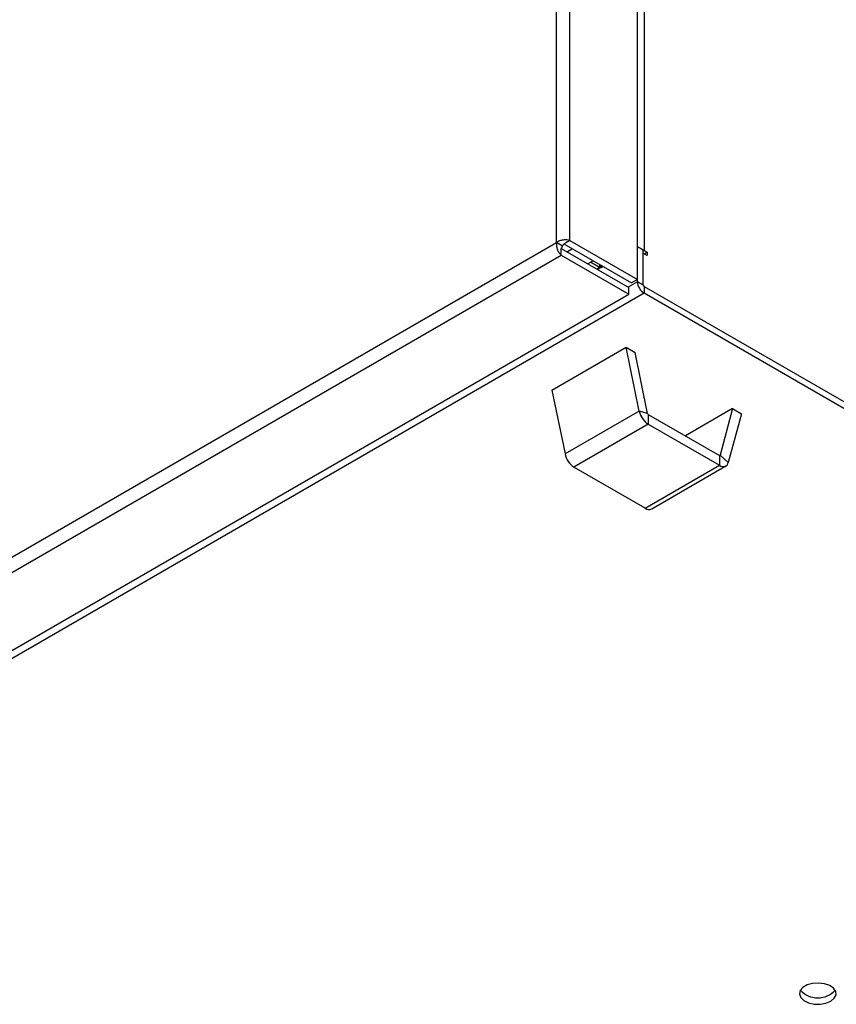
# Model space of a CAD drawing. Units: millimetres. Extents: x 744 to 4474, y 3538 to 6515.
# Drawn here: x 3225 to 3381, y 3760 to 3948 of the extents above; entities that cross this region are included whole.
import ezdxf

# ---------------------------------------------------------------- set-up
doc = ezdxf.new("R2010")
doc.units = ezdxf.units.MM
doc.header["$LTSCALE"] = 10

msp = doc.modelspace()

# ---------------------------------------------------------------- linework, layer by layer
at = {"color": 7, "linetype": 'Continuous', "lineweight": 25}
for p, q in [((3327.47, 3905.41), (3327.47, 4351.56)), ((3330.01, 3905.82), (3330.01, 4351.15)), ((3342.88, 3898.39), (3342.88, 4343.72)), ((3344.16, 4336.71), (3344.16, 3903.94)), ((2905.75, 3661.95), (3327.47, 3905.41)), ((3328.6, 3904.75), (3327.47, 3905.41)), ((3328.88, 3905.17), (3341.75, 3897.74)), ((3330.01, 3905.82), (3329.24, 3905.37)), ((3330.01, 3905.82), (3342.88, 3898.39)), ((3342.88, 3897.98), (3342.88, 3904.67)), ((3342.88, 3904.67), (3344.01, 3904.02)), ((2907.38, 3659.96), (3328.38, 3903)), ((3328.38, 3904.3), (3341.25, 3896.87)), ((3328.38, 3903), (3328.38, 3903.89)), ((3328.38, 3903), (3341.25, 3895.57)), ((3330.54, 3904.21), (3329.54, 3903.64)), ((3344.01, 3897.32), (3344.01, 3904.02)), ((3344.16, 3903.94), (3344.01, 3904.01)), ((3344.72, 3902.96), (3344.01, 3903.37)), ((3344.01, 3897.32), (3344.01, 3903.37)), ((3344.16, 3903.94), (3344.72, 3903.61)), ((3344.16, 3903.29), (3344.72, 3903.61)), ((3344.72, 3903.61), (3344.72, 3902.96)), ((3334.43, 3901.97), (3333.43, 3901.39)), ((3335.67, 3900.67), (3333.93, 3901.68)), ((3336.31, 3900.88), (3335.31, 3900.3)), ((3335.95, 3900.67), (3336.31, 3900.88)), ((3342.88, 3898.39), (3341.75, 3897.74)), ((3344.01, 3897.32), (3342.88, 3897.98)), ((3344.16, 3895.77), (2919.89, 3650.85)), ((2920.25, 3652.53), (3341.25, 3895.57)), ((3341.25, 3895.57), (3341.25, 3896.87)), ((3344.16, 3897.08), (3538.61, 3784.82)), ((3344.16, 3897.08), (3344.16, 3895.77)), ((3538.61, 3783.52), (3344.16, 3895.77)), ((3326.61, 3877.33), (3340.75, 3885.49)), ((3343.24, 3873.32), (3340.75, 3885.49)), ((3340.75, 3885.49), (3342.43, 3884.52)), ((3344.81, 3872.9), (3342.43, 3884.52)), ((3326.61, 3877.33), (3329.1, 3865.16)), ((3343.24, 3873.32), (3329.1, 3865.16)), ((3344.81, 3872.9), (3343.24, 3873.32)), ((3361.01, 3873.8), (3352.03, 3868.61)), ((3361.01, 3873.8), (3358.63, 3864.92)), ((3362.7, 3872.82), (3360.2, 3863.53)), ((3361.01, 3873.8), (3362.7, 3872.82)), ((3344.95, 3872.7), (3344.95, 3870.82)), ((3344.95, 3872.7), (3358.5, 3864.88)), ((3344.95, 3870.82), (3330.8, 3862.66)), ((3344.95, 3870.82), (3358.5, 3863)), ((3358.5, 3864.88), (3358.5, 3863)), ((3358.63, 3864.92), (3360.2, 3863.53)), ((3344.36, 3854.84), (3330.8, 3862.66)), ((3344.36, 3854.84), (3358.5, 3863)), ((3345.61, 3854.71), (3359.75, 3862.88))]:
    msp.add_line(p, q, dxfattribs=at)
at = {"color": 30, "linetype": 'Continuous', "lineweight": 25}
for p, q in [((3344.01, 3903.86), (3344.16, 3903.94)), ((3335.67, 3901.25), (3335.67, 3900.67)), ((3335.95, 3900.67), (3335.95, 3901.09)), ((3335.67, 3900.67), (3335.17, 3900.38)), ((3342.88, 3897.98), (3341.11, 3896.95)), ((3358.63, 3864.92), (3358.53, 3864.86))]:
    msp.add_line(p, q, dxfattribs=at)
at = {"color": 7, "linetype": 'Continuous', "lineweight": 25, "flags": 128}
for points in [[(3358.5, 3864.88), (3358.52, 3864.87), (3358.54, 3864.86), (3358.56, 3864.86), (3358.58, 3864.86), (3358.6, 3864.87), (3358.61, 3864.88), (3358.63, 3864.9), (3358.63, 3864.92)], [(3358.5, 3863), (3358.79, 3862.86), (3359.07, 3862.78), (3359.33, 3862.76), (3359.57, 3862.8), (3359.79, 3862.9), (3359.97, 3863.06), (3360.11, 3863.27), (3360.2, 3863.53)], [(3379.72, 3760.94), (3380.39, 3761.48), (3380.72, 3762.12), (3380.67, 3762.79), (3380.26, 3763.41), (3379.51, 3763.91), (3378.52, 3764.25), (3377.39, 3764.39), (3376.25, 3764.31), (3375.21, 3764.02), (3374.4, 3763.55), (3373.89, 3762.95), (3373.75, 3762.29), (3373.99, 3761.64), (3374.58, 3761.07), (3375.46, 3760.64), (3376.53, 3760.39), (3377.68, 3760.37), (3378.79, 3760.56), (3379.72, 3760.94)]]:
    msp.add_lwpolyline(points, dxfattribs=at)
at = {"color": 7, "linetype": 'Continuous', "lineweight": 25}
for centre, radius, start, end in [((3335.81, 3900.95), 0.307, 242.6035, 297.3965), ((3345.65, 3898.1), 2.77, 182.6061, 237.3939), ((3344.32, 3897.34), 0.307, 182.6107, 237.3893), ((3347.08, 3874.11), 3.92, 191.6279, 237.0661), ((3345.12, 3872.96), 0.313, 191.6237, 237.0689), ((3332.93, 3865.95), 3.92, 191.6279, 237.0661), ((3345.09, 3855.87), 1.27, 234.6695, 294.0204), ((3377.25, 3766.07), 4.5, 222.5686, 317.4314)]:
    msp.add_arc(centre, radius, start, end, dxfattribs=at)
for points, knots in [([(3327.47, 3905.41), (3327.46, 3905.19), (3327.44, 3904.74), (3327.64, 3904.04), (3327.97, 3903.4), (3328.25, 3903.13), (3328.38, 3903)], [0, 0, 0, 0, 0.249995, 0.500001, 0.749993, 1, 1, 1, 1]), ([(3330.01, 3905.82), (3329.83, 3905.87), (3329.46, 3905.97), (3328.74, 3905.94), (3328.03, 3905.77), (3327.65, 3905.53), (3327.47, 3905.41)], [0, 0, 0, 0, 0.250008, 0.500006, 0.750004, 1, 1, 1, 1]), ([(3328.6, 3904.75), (3328.57, 3904.71), (3328.52, 3904.63), (3328.46, 3904.51), (3328.43, 3904.43), (3328.42, 3904.39), (3328.41, 3904.39)], [0, 0, 0, 0, 0.32414, 0.648265, 0.972438, 1, 1, 1, 1]), ([(3328.82, 3905.1), (3328.82, 3905.09), (3328.8, 3905.07), (3328.74, 3905), (3328.66, 3904.89), (3328.62, 3904.8), (3328.6, 3904.75)], [0, 0, 0, 0, 0.027562, 0.351735, 0.67586, 1, 1, 1, 1]), ([(3328.82, 3905.09), (3328.87, 3905.15), (3328.98, 3905.26), (3329.15, 3905.34), (3329.24, 3905.37)], [0, 0, 0, 0, 0.487267, 1, 1, 1, 1]), ([(3328.38, 3903.89), (3328.37, 3903.98), (3328.35, 3904.17), (3328.4, 3904.32), (3328.42, 3904.4)], [0, 0, 0, 0, 0.51276, 1, 1, 1, 1])]:
    msp.add_open_spline(points, degree=3, knots=knots, dxfattribs=at)

doc.saveas('drawing.dxf')
